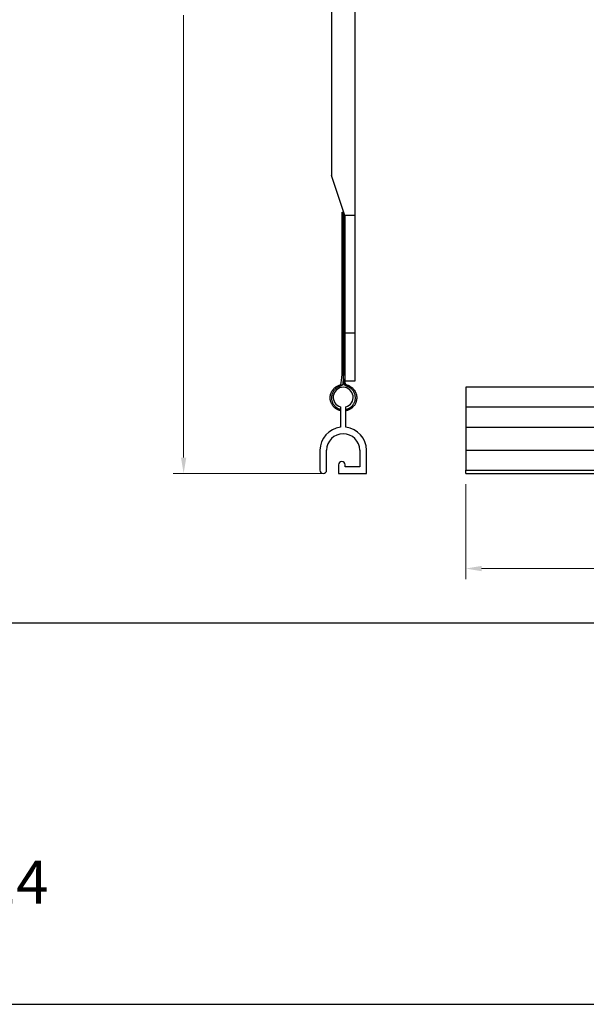
# Model space of a CAD drawing. Units: millimetres. Extents: x 0 to 4980, y 0 to 297.
# Drawn here: x 3446 to 3489, y 0 to 74 of the extents above; entities that cross this region are included whole.
import ezdxf

# ---------------------------------------------------------------- set-up
doc = ezdxf.new("R2010")
doc.units = ezdxf.units.MM
for name, color, linetype in [('@PRETO', 7, 'Continuous'), ('Layout', 9, 'Continuous'), ('Layout 2 - Gride', 253, 'Continuous')]:
    doc.layers.add(name, color=color, linetype=linetype)
doc.styles.add('Perfil-01', font='txt', dxfattribs={"height": 1.3})
doc.dimstyles.new('Cota-Perfil 1-2', dxfattribs={"dimtxt": 1.5, "dimasz": 1.2, "dimexe": 0.8, "dimexo": 0.8, "dimgap": 1, "dimtad": 0, "dimtih": 1, "dimtoh": 1, "dimdec": 1, "dimlfac": 2, "dimzin": 11, "dimdsep": 46, "dimtxsty": 'Perfil-01', "dimcen": 0.09, "dimadec": 1, "dimazin": 3, "dimtfac": 1, "dimtdec": 1, "dimtofl": 0, "dimtmove": 0, "dimatfit": 1, "dimfxl": 1, "dimfrac": 2, "dimtzin": 11, "dimlwd": 0, "dimlwe": 0, "dimarcsym": 0})

# ---------------------------------------------------------------- blocks, each defined once
blk = doc.blocks.new('*D112')
at = {"layer": '@PRETO', "color": 0, "linetype": 'Continuous', "lineweight": 0}
for p, q in [((3467.908, 113.99), (3457.768, 113.99)), ((3458.568, 112.79), (3458.568, 79.44)), ((3458.568, 41.229), (3458.568, 74.58)), ((3468.987, 40.029), (3457.768, 40.029))]:
    blk.add_line(p, q, dxfattribs=at)
at = {"layer": '@PRETO', "color": 0}
for points in [[(3458.768, 112.79), (3458.368, 112.79), (3458.568, 113.99)], [(3458.368, 41.229), (3458.768, 41.229), (3458.568, 40.029)]]:
    blk.add_solid(points, dxfattribs=at)
at = {"layer": 'Defpoints', "color": 0}
for p in [(3458.568, 113.99), (3468.708, 113.99), (3469.787, 40.029)]:
    blk.add_point(p, dxfattribs=at)
at = {"layer": '@PRETO', "color": 0, "insert": (3458.568, 77.01), "char_height": 1.3, "attachment_point": 5, "rotation": 90, "style": 'Perfil-01'}
blk.add_mtext('148', dxfattribs=at)
blk = doc.blocks.new('*D116')
at = {"layer": '@PRETO', "color": 0, "linetype": 'Continuous', "lineweight": 0}
for p, q in [((3529.818, 39.354), (3529.818, 32.061)), ((3479.818, 39.229), (3479.818, 32.061)), ((3481.018, 32.861), (3502.395, 32.861)), ((3528.618, 32.861), (3507.242, 32.861))]:
    blk.add_line(p, q, dxfattribs=at)
at = {"layer": '@PRETO', "color": 0}
for points in [[(3481.018, 33.061), (3481.018, 32.661), (3479.818, 32.861)], [(3528.618, 32.661), (3528.618, 33.061), (3529.818, 32.861)]]:
    blk.add_solid(points, dxfattribs=at)
at = {"layer": 'Defpoints', "color": 0}
for p in [(3529.818, 40.154), (3479.818, 40.029), (3479.818, 32.861)]:
    blk.add_point(p, dxfattribs=at)
at = {"layer": '@PRETO', "color": 0, "insert": (3504.818, 32.861), "char_height": 1.3, "attachment_point": 5, "style": 'Perfil-01'}
blk.add_mtext('100', dxfattribs=at)

msp = doc.modelspace()

# ---------------------------------------------------------------- linework, layer by layer
at = {"layer": '@PRETO', "linetype": 'Continuous'}
for p, q in [((3469.708, 113.99), (3469.708, 62.49)), ((3471.458, 110.99), (3471.458, 59.49)), ((3470.708, 59.49), (3469.708, 62.49)), ((3470.508, 59.74), (3470.608, 59.74)), ((3470.708, 59.49), (3470.708, 50.615)), ((3471.458, 59.49), (3470.708, 59.49)), ((3471.458, 59.49), (3471.458, 50.615)), ((3470.708, 50.615), (3470.708, 46.99)), ((3471.458, 50.615), (3470.708, 50.615)), ((3471.458, 50.615), (3471.458, 46.99)), ((3471.458, 46.99), (3470.708, 46.99)), ((3479.818, 46.529), (3479.818, 45.056)), ((3499.818, 46.529), (3479.818, 46.529)), ((3470.387, 45.056), (3470.387, 43.518)), ((3470.787, 43.518), (3470.787, 45.056)), ((3479.818, 45.056), (3499.818, 45.056)), ((3479.818, 45.056), (3479.818, 43.518)), ((3479.818, 43.518), (3529.818, 43.518)), ((3479.818, 43.518), (3479.818, 41.779)), ((3468.837, 41.779), (3468.837, 40.279)), ((3469.337, 40.279), (3469.337, 41.779)), ((3471.837, 41.779), (3471.837, 40.529)), ((3472.337, 40.029), (3472.337, 41.779)), ((3479.818, 41.779), (3529.818, 41.779)), ((3479.818, 41.779), (3479.818, 40.279)), ((3470.237, 40.679), (3470.237, 40.029)), ((3470.737, 40.529), (3470.737, 40.679)), ((3471.837, 40.529), (3470.737, 40.529)), ((3479.818, 40.029), (3479.818, 40.279)), ((3479.818, 40.279), (3529.818, 40.279)), ((3470.237, 40.029), (3472.337, 40.029)), ((3479.818, 40.029), (3529.818, 40.029))]:
    msp.add_line(p, q, dxfattribs=at)
for centre, radius, start, end in [((3470.588, 45.779), 0.75, 285.46601, 254.53399), ((3470.588, 41.779), 1.75, 96.56243, 180), ((3470.588, 41.779), 1.75, 0, 83.43757), ((3470.588, 41.779), 1.25, 0, 180), ((3470.488, 40.679), 0.25, 0, 180), ((3469.088, 40.279), 0.25, 180, 0)]:
    msp.add_arc(centre, radius, start, end, dxfattribs=at)
for points, weights, knots in [([(3470.387, 44.765), (3470.015, 44.849), (3469.793, 45.16), (3468.978, 46.306), (3470.328, 46.7), (3470.508, 46.753), (3470.508, 46.94), (3470.508, 53.34), (3470.508, 59.74)], [0.799642932974, 0.835309741476, 1, 0.579566641049, 1, 0.800000000186, 1, 1, 1], [0, 0, 0, 0.064462, 0.064462, 0.229026, 0.229026, 0.25097, 0.25097, 1, 1, 1]), ([(3470.608, 59.74), (3470.608, 53.34), (3470.608, 46.94), (3470.608, 46.678), (3470.356, 46.604), (3469.141, 46.25), (3469.875, 45.218), (3470.067, 44.949), (3470.387, 44.867)], [1, 1, 1, 0.800000000186, 1, 0.579566641049, 1, 0.840519136675, 0.802028414701], [0, 0, 0, 0.761179, 0.761179, 0.792399, 0.792399, 0.942908, 0.942908, 1, 1, 1]), ([(3470.787, 44.858), (3471.136, 44.929), (3471.342, 45.218), (3472.075, 46.25), (3470.86, 46.604), (3470.608, 46.678), (3470.608, 46.94), (3470.608, 53.365), (3470.608, 59.79)], [0.797778612374, 0.830780194993, 1, 0.579566641049, 1, 0.800000000186, 1, 1, 1], [0, 0, 0, 0.06019, 0.06019, 0.209733, 0.209733, 0.240753, 0.240753, 1, 1, 1]), ([(3470.708, 46.99), (3470.708, 46.965), (3470.708, 46.94), (3470.708, 46.753), (3470.888, 46.7), (3472.238, 46.306), (3471.423, 45.16), (3471.187, 44.829), (3470.787, 44.756)], [1, 1, 1, 0.800000000186, 1, 0.579566641049, 1, 0.826609090821, 0.796234460918], [0, 0, 0, 0.011371, 0.011371, 0.096658, 0.096658, 0.736233, 0.736233, 1, 1, 1])]:
    msp.add_rational_spline(points, weights, degree=2, knots=knots, dxfattribs=at)
at = {"layer": 'Layout', "color": 9, "flags": 128}
msp.add_lwpolyline([(3340.329, 0), (3550.329, 0), (3550.329, 297), (3340.329, 297), (3340.329, 0)], dxfattribs=at)
at = {"layer": 'Layout 2 - Gride'}
msp.add_lwpolyline([(3350.329, 260.258), (3540.329, 260.258), (3540.329, 28.742), (3350.329, 28.742)], close=True, dxfattribs=at)

# ---------------------------------------------------------------- texts
at = {"layer": '@PRETO', "lineweight": -3, "insert": (3436.088, 10.833), "char_height": 3.24, "width": 17.25684, "attachment_point": 1, "style": 'Perfil-01'}
msp.add_mtext('\\pxqc;014', dxfattribs=at)

# ---------------------------------------------------------------- dimensions: what is measured, and where the dimension line sits
at = {"layer": '@PRETO', "linetype": 'Continuous'}
dim = msp.add_linear_dim(base=(3458.568, 113.99), p1=(3469.787, 40.029), p2=(3468.708, 113.99), angle=270, dimstyle='Cota-Perfil 1-2', override={"dimdec": 0, "dimtxsty": 'Perfil-01'}, dxfattribs=at)
dim.commit()
dim.dimension.update_dxf_attribs({"geometry": '*D112', "text_midpoint": (3458.568, 77.01), "dimtype": 160})
dim = msp.add_linear_dim(base=(3479.818, 32.861), p1=(3529.818, 40.154), p2=(3479.818, 40.029), dimstyle='Cota-Perfil 1-2', dxfattribs=at)
dim.commit()
dim.dimension.update_dxf_attribs({"geometry": '*D116', "text_midpoint": (3504.818, 32.861), "dimtype": 160})

doc.saveas('drawing.dxf')
